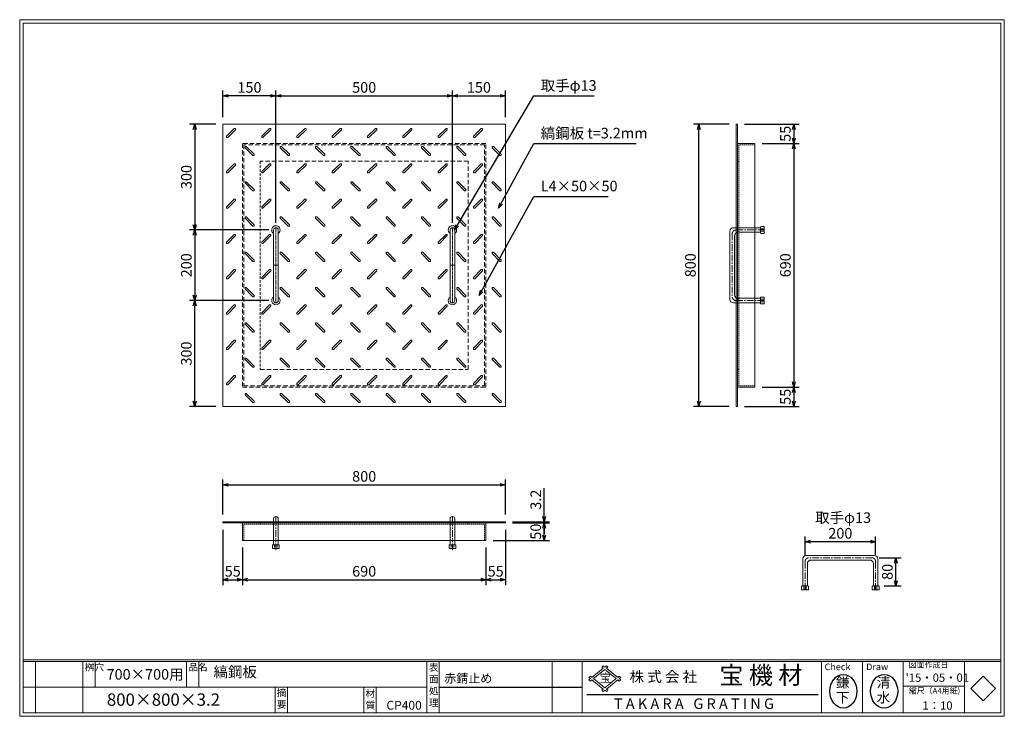
# Model space of a CAD drawing. Units: millimetres. Extents: x -180 to 2610, y -195 to 1778.
import ezdxf

# ---------------------------------------------------------------- set-up
doc = ezdxf.new("R2010")
doc.units = ezdxf.units.MM
for name, pattern in [('CENTER', [10, 6.25, -1.25, 1.25, -1.25]), ('DASHED', [3.75, 2.5, -1.25]), ('HIDDEN', [1.875, 1.25, -0.625]), ('PHANTOM', [12.5, 6.25, -1.25, 1.25, -1.25, 1.25, -1.25])]:
    doc.linetypes.add(name, pattern=pattern)
for name, color, linetype, lineweight in [('エンボス', 4, 'Continuous', 5), ('取手付', 190, 'Continuous', 13), ('受け枠', 3, 'Continuous', 9), ('寸法線', 2, 'Continuous', 9), ('本体', 7, 'Continuous', 13), ('枠寸法', 31, 'Continuous', 9)]:
    doc.layers.add(name, color=color, linetype=linetype, lineweight=lineweight)
doc.layers.add('外枠', color=7, linetype='Continuous')
doc.dimstyles.new('ISO-25', dxfattribs={"dimscale": 10, "dimtxt": 3, "dimasz": 1.5, "dimexe": 1.5, "dimexo": 2, "dimgap": 0.5, "dimtad": 1, "dimdsep": 46, "dimtxsty": 'Standard', "dimblk": 'OPEN30', "dimcen": 2.5, "dimadec": 0, "dimazin": 0, "dimtfac": 1, "dimtmove": 0, "dimatfit": 0, "dimldrblk": 'OPEN30', "dimfxl": 0, "dimarcsym": 0})

# ---------------------------------------------------------------- blocks, each defined once
blk = doc.blocks.new('_Open30')
at = {"color": 0, "linetype": 'ByBlock', "lineweight": -2}
for p, q in [((-1, 0.27), (0, 0)), ((0, 0), (-1, -0.27)), ((0, 0), (-1, 0))]:
    blk.add_line(p, q, dxfattribs=at)
blk = doc.blocks.new('*D16')
at = {"layer": 'Defpoints', "color": 0, "ltscale": 3}
for p in [(396.1, 352.7), (451.1, 302.7), (451.1, 191.4)]:
    blk.add_point(p, dxfattribs=at)
at = {"layer": '枠寸法', "color": 0, "lineweight": -2, "ltscale": 3}
for p, q in [((396.1, 332.7), (396.1, 176.4)), ((451.1, 282.7), (451.1, 176.4)), ((411.1, 191.4), (436.1, 191.4))]:
    blk.add_line(p, q, dxfattribs=at)
at = {"layer": '枠寸法', "color": 0, "lineweight": -2, "ltscale": 3, "xscale": 15, "yscale": 15, "zscale": 15, "rotation": 180}
blk.add_blockref('_Open30', (396.1, 191.4), dxfattribs=at)
at = {"layer": '枠寸法', "color": 0, "lineweight": -2, "ltscale": 3, "xscale": 15, "yscale": 15, "zscale": 15}
blk.add_blockref('_Open30', (451.1, 191.4), dxfattribs=at)
at = {"layer": '枠寸法', "color": 0, "ltscale": 3, "insert": (423.6, 211.4), "char_height": 30, "attachment_point": 5}
blk.add_mtext('55', dxfattribs=at)
blk = doc.blocks.new('*D17')
at = {"layer": 'Defpoints', "color": 0, "ltscale": 3}
for p in [(451.1, 302.7), (1141.1, 302.7), (1141.1, 191.4)]:
    blk.add_point(p, dxfattribs=at)
at = {"layer": '枠寸法', "color": 0, "lineweight": -2, "ltscale": 3}
for p, q in [((451.1, 282.7), (451.1, 176.4)), ((1141.1, 282.7), (1141.1, 176.4)), ((466.1, 191.4), (1126.1, 191.4))]:
    blk.add_line(p, q, dxfattribs=at)
at = {"layer": '枠寸法', "color": 0, "lineweight": -2, "ltscale": 3, "xscale": 15, "yscale": 15, "zscale": 15, "rotation": 180}
blk.add_blockref('_Open30', (451.1, 191.4), dxfattribs=at)
at = {"layer": '枠寸法', "color": 0, "lineweight": -2, "ltscale": 3, "xscale": 15, "yscale": 15, "zscale": 15}
blk.add_blockref('_Open30', (1141.1, 191.4), dxfattribs=at)
at = {"layer": '枠寸法', "color": 0, "ltscale": 3, "insert": (796.1, 211.4), "char_height": 30, "attachment_point": 5}
blk.add_mtext('690', dxfattribs=at)
blk = doc.blocks.new('*D18')
at = {"layer": 'Defpoints', "color": 0, "ltscale": 3}
for p in [(1196.1, 352.7), (1141.1, 302.7), (1196.1, 191.4)]:
    blk.add_point(p, dxfattribs=at)
at = {"layer": '枠寸法', "color": 0, "lineweight": -2, "ltscale": 3}
for p, q in [((1196.1, 332.7), (1196.1, 176.4)), ((1141.1, 282.7), (1141.1, 176.4)), ((1156.1, 191.4), (1181.1, 191.4))]:
    blk.add_line(p, q, dxfattribs=at)
at = {"layer": '枠寸法', "color": 0, "lineweight": -2, "ltscale": 3, "xscale": 15, "yscale": 15, "zscale": 15, "rotation": 180}
blk.add_blockref('_Open30', (1141.1, 191.4), dxfattribs=at)
at = {"layer": '枠寸法', "color": 0, "lineweight": -2, "ltscale": 3, "xscale": 15, "yscale": 15, "zscale": 15}
blk.add_blockref('_Open30', (1196.1, 191.4), dxfattribs=at)
at = {"layer": '枠寸法', "color": 0, "ltscale": 3, "insert": (1168.6, 211.4), "char_height": 30, "attachment_point": 5}
blk.add_mtext('55', dxfattribs=at)
blk = doc.blocks.new('*D19')
at = {"layer": 'Defpoints', "color": 0, "ltscale": 3}
for p in [(1853.3, 1482.2), (1903.3, 1427.2), (2013.3, 1427.2)]:
    blk.add_point(p, dxfattribs=at)
at = {"layer": '枠寸法', "color": 0, "lineweight": -2, "ltscale": 3}
for p, q in [((1873.3, 1482.2), (2028.3, 1482.2)), ((2013.3, 1467.2), (2013.3, 1442.2)), ((1923.3, 1427.2), (2028.3, 1427.2))]:
    blk.add_line(p, q, dxfattribs=at)
at = {"layer": '枠寸法', "color": 0, "lineweight": -2, "ltscale": 3, "xscale": 15, "yscale": 15, "zscale": 15}
for p, rotation in [((2013.3, 1482.2), 90), ((2013.3, 1427.2), 270)]:
    blk.add_blockref('_Open30', p, dxfattribs=dict(at, rotation=rotation))
at = {"layer": '枠寸法', "color": 0, "ltscale": 3, "insert": (1993.3, 1454.7), "char_height": 30, "attachment_point": 5, "rotation": 90}
blk.add_mtext('55', dxfattribs=at)
blk = doc.blocks.new('*D20')
at = {"layer": 'Defpoints', "color": 0, "ltscale": 3}
for p in [(1903.3, 1427.2), (1903.3, 737.2), (2013.3, 737.2)]:
    blk.add_point(p, dxfattribs=at)
at = {"layer": '枠寸法', "color": 0, "lineweight": -2, "ltscale": 3}
for p, q in [((1923.3, 1427.2), (2028.3, 1427.2)), ((2013.3, 1412.2), (2013.3, 752.2)), ((1923.3, 737.2), (2028.3, 737.2))]:
    blk.add_line(p, q, dxfattribs=at)
at = {"layer": '枠寸法', "color": 0, "lineweight": -2, "ltscale": 3, "xscale": 15, "yscale": 15, "zscale": 15}
for p, rotation in [((2013.3, 1427.2), 90), ((2013.3, 737.2), 270)]:
    blk.add_blockref('_Open30', p, dxfattribs=dict(at, rotation=rotation))
at = {"layer": '枠寸法', "color": 0, "ltscale": 3, "insert": (1993.3, 1082.2), "char_height": 30, "attachment_point": 5, "rotation": 90}
blk.add_mtext('690', dxfattribs=at)
blk = doc.blocks.new('*D21')
at = {"layer": 'Defpoints', "color": 0, "ltscale": 3}
for p in [(1903.3, 737.2), (1853.3, 682.2), (2013.3, 682.2)]:
    blk.add_point(p, dxfattribs=at)
at = {"layer": '枠寸法', "color": 0, "lineweight": -2, "ltscale": 3}
for p, q in [((1923.3, 737.2), (2028.3, 737.2)), ((2013.3, 722.2), (2013.3, 697.2)), ((1873.3, 682.2), (2028.3, 682.2))]:
    blk.add_line(p, q, dxfattribs=at)
at = {"layer": '枠寸法', "color": 0, "lineweight": -2, "ltscale": 3, "xscale": 15, "yscale": 15, "zscale": 15}
for p, rotation in [((2013.3, 737.2), 90), ((2013.3, 682.2), 270)]:
    blk.add_blockref('_Open30', p, dxfattribs=dict(at, rotation=rotation))
at = {"layer": '枠寸法', "color": 0, "ltscale": 3, "insert": (1993.3, 709.7), "char_height": 30, "attachment_point": 5, "rotation": 90}
blk.add_mtext('55', dxfattribs=at)
blk = doc.blocks.new('*D22')
at = {"layer": 'Defpoints', "color": 0, "ltscale": 3}
for p in [(1744.3, 1482.2), (1850.1, 1482.2), (1850.1, 682.2)]:
    blk.add_point(p, dxfattribs=at)
at = {"layer": '寸法線', "color": 0, "lineweight": -2, "ltscale": 3}
for p, q in [((1830.1, 1482.2), (1729.3, 1482.2)), ((1744.3, 697.2), (1744.3, 1467.2)), ((1830.1, 682.2), (1729.3, 682.2))]:
    blk.add_line(p, q, dxfattribs=at)
at = {"layer": '寸法線', "color": 0, "lineweight": -2, "ltscale": 3, "xscale": 15, "yscale": 15, "zscale": 15}
for p, rotation in [((1744.3, 1482.2), 90), ((1744.3, 682.2), 270)]:
    blk.add_blockref('_Open30', p, dxfattribs=dict(at, rotation=rotation))
at = {"layer": '寸法線', "color": 0, "ltscale": 3, "insert": (1724.3, 1082.2), "char_height": 30, "attachment_point": 5, "rotation": 90}
blk.add_mtext('800', dxfattribs=at)
blk = doc.blocks.new('*D23')
at = {"layer": 'Defpoints', "color": 0, "ltscale": 3}
for p in [(1196.1, 460.4), (396.1, 355.9), (1196.1, 355.9)]:
    blk.add_point(p, dxfattribs=at)
at = {"layer": '寸法線', "color": 0, "lineweight": -2, "ltscale": 3}
for p, q in [((396.1, 375.9), (396.1, 475.4)), ((1196.1, 375.9), (1196.1, 475.4)), ((411.1, 460.4), (1181.1, 460.4))]:
    blk.add_line(p, q, dxfattribs=at)
at = {"layer": '寸法線', "color": 0, "lineweight": -2, "ltscale": 3, "xscale": 15, "yscale": 15, "zscale": 15, "rotation": 180}
blk.add_blockref('_Open30', (396.1, 460.4), dxfattribs=at)
at = {"layer": '寸法線', "color": 0, "lineweight": -2, "ltscale": 3, "xscale": 15, "yscale": 15, "zscale": 15}
blk.add_blockref('_Open30', (1196.1, 460.4), dxfattribs=at)
at = {"layer": '寸法線', "color": 0, "ltscale": 3, "insert": (796.1, 480.4), "char_height": 30, "attachment_point": 5}
blk.add_mtext('800', dxfattribs=at)
blk = doc.blocks.new('*D24')
at = {"layer": 'Defpoints', "color": 0, "ltscale": 3}
for p in [(1196.1, 355.9), (1196.1, 352.7), (1306.1, 355.9)]:
    blk.add_point(p, dxfattribs=at)
at = {"layer": '寸法線', "color": 0, "lineweight": -2, "ltscale": 3}
for p, q in [((1306.1, 370.9), (1306.1, 450.5)), ((1216.1, 355.9), (1321.1, 355.9)), ((1216.1, 352.7), (1321.1, 352.7)), ((1306.1, 352.7), (1306.1, 355.9)), ((1306.1, 337.7), (1306.1, 322.7))]:
    blk.add_line(p, q, dxfattribs=at)
at = {"layer": '寸法線', "color": 0, "lineweight": -2, "ltscale": 3, "xscale": 15, "yscale": 15, "zscale": 15}
for p, rotation in [((1306.1, 355.9), 270), ((1306.1, 352.7), 90)]:
    blk.add_blockref('_Open30', p, dxfattribs=dict(at, rotation=rotation))
at = {"layer": '寸法線', "color": 0, "ltscale": 3, "insert": (1286.1, 418.2), "char_height": 30, "attachment_point": 5, "rotation": 90}
blk.add_mtext('3.2', dxfattribs=at)
blk = doc.blocks.new('*D25')
at = {"layer": 'Defpoints', "color": 0, "ltscale": 3}
for p in [(1196.1, 352.7), (1306.1, 352.7), (1141.1, 302.7)]:
    blk.add_point(p, dxfattribs=at)
at = {"layer": '枠寸法', "color": 0, "lineweight": -2, "ltscale": 3}
for p, q in [((1216.1, 352.7), (1321.1, 352.7)), ((1306.1, 317.7), (1306.1, 337.7)), ((1161.1, 302.7), (1321.1, 302.7))]:
    blk.add_line(p, q, dxfattribs=at)
at = {"layer": '枠寸法', "color": 0, "lineweight": -2, "ltscale": 3, "xscale": 15, "yscale": 15, "zscale": 15}
for p, rotation in [((1306.1, 352.7), 90), ((1306.1, 302.7), 270)]:
    blk.add_blockref('_Open30', p, dxfattribs=dict(at, rotation=rotation))
at = {"layer": '枠寸法', "color": 0, "ltscale": 3, "insert": (1286.1, 327.7), "char_height": 30, "attachment_point": 5, "rotation": 90}
blk.add_mtext('50', dxfattribs=at)
blk = doc.blocks.new('*D26')
at = {"layer": 'Defpoints', "color": 0, "ltscale": 3}
for p in [(396.1, 1562.2), (396.1, 1482.2), (546.1, 1182.2)]:
    blk.add_point(p, dxfattribs=at)
at = {"layer": '寸法線', "color": 0, "lineweight": -2, "ltscale": 3}
for p, q in [((396.1, 1502.2), (396.1, 1577.2)), ((531.1, 1562.2), (411.1, 1562.2)), ((546.1, 1202.2), (546.1, 1577.2))]:
    blk.add_line(p, q, dxfattribs=at)
at = {"layer": '寸法線', "color": 0, "lineweight": -2, "ltscale": 3, "xscale": 15, "yscale": 15, "zscale": 15, "rotation": 180}
blk.add_blockref('_Open30', (396.1, 1562.2), dxfattribs=at)
at = {"layer": '寸法線', "color": 0, "lineweight": -2, "ltscale": 3, "xscale": 15, "yscale": 15, "zscale": 15}
blk.add_blockref('_Open30', (546.1, 1562.2), dxfattribs=at)
at = {"layer": '寸法線', "color": 0, "ltscale": 3, "insert": (471.1, 1582.2), "char_height": 30, "attachment_point": 5}
blk.add_mtext('150', dxfattribs=at)
blk = doc.blocks.new('*D27')
at = {"layer": 'Defpoints', "color": 0, "ltscale": 3}
for p in [(1046.1, 1562.2), (546.1, 1182.2), (1046.1, 1182.2)]:
    blk.add_point(p, dxfattribs=at)
at = {"layer": '寸法線', "color": 0, "lineweight": -2, "ltscale": 3}
for p, q in [((546.1, 1202.2), (546.1, 1577.2)), ((561.1, 1562.2), (1031.1, 1562.2)), ((1046.1, 1202.2), (1046.1, 1577.2))]:
    blk.add_line(p, q, dxfattribs=at)
at = {"layer": '寸法線', "color": 0, "lineweight": -2, "ltscale": 3, "xscale": 15, "yscale": 15, "zscale": 15, "rotation": 180}
blk.add_blockref('_Open30', (546.1, 1562.2), dxfattribs=at)
at = {"layer": '寸法線', "color": 0, "lineweight": -2, "ltscale": 3, "xscale": 15, "yscale": 15, "zscale": 15}
blk.add_blockref('_Open30', (1046.1, 1562.2), dxfattribs=at)
at = {"layer": '寸法線', "color": 0, "ltscale": 3, "insert": (796.1, 1582.2), "char_height": 30, "attachment_point": 5}
blk.add_mtext('500', dxfattribs=at)
blk = doc.blocks.new('*D28')
at = {"layer": 'Defpoints', "color": 0, "ltscale": 3}
for p in [(1196.1, 1562.2), (1196.1, 1482.2), (1046.1, 1182.2)]:
    blk.add_point(p, dxfattribs=at)
at = {"layer": '寸法線', "color": 0, "lineweight": -2, "ltscale": 3}
for p, q in [((1046.1, 1202.2), (1046.1, 1577.2)), ((1061.1, 1562.2), (1181.1, 1562.2)), ((1196.1, 1502.2), (1196.1, 1577.2))]:
    blk.add_line(p, q, dxfattribs=at)
at = {"layer": '寸法線', "color": 0, "lineweight": -2, "ltscale": 3, "xscale": 15, "yscale": 15, "zscale": 15, "rotation": 180}
blk.add_blockref('_Open30', (1046.1, 1562.2), dxfattribs=at)
at = {"layer": '寸法線', "color": 0, "lineweight": -2, "ltscale": 3, "xscale": 15, "yscale": 15, "zscale": 15}
blk.add_blockref('_Open30', (1196.1, 1562.2), dxfattribs=at)
at = {"layer": '寸法線', "color": 0, "ltscale": 3, "insert": (1121.1, 1582.2), "char_height": 30, "attachment_point": 5}
blk.add_mtext('150', dxfattribs=at)
blk = doc.blocks.new('縞板柄')
at = {"layer": 'エンボス'}
for p, q in [((31.816191, -12.388376), (9.680382, -34.524185)), ((35.477612, -16.049797), (13.341803, -38.185607)), ((31.816191, -12.388376), (34.644618, -12.388376)), ((35.477612, -13.22137), (34.644618, -12.388376)), ((35.477612, -13.22137), (35.477612, -16.049797)), ((9.680382, -37.352612), (9.680382, -34.524185)), ((10.513376, -38.185607), (9.680382, -37.352612)), ((13.341803, -38.185607), (10.513376, -38.185607)), ((63.281857, -63.180603), (62.448863, -64.013597)), ((62.448863, -66.842024), (62.448863, -64.013597)), ((62.448863, -66.842024), (84.584672, -88.977833)), ((63.281857, -63.180603), (66.110284, -63.180603)), ((66.110284, -63.180603), (88.246093, -85.316412)), ((87.413099, -88.977833), (84.584672, -88.977833)), ((88.246093, -88.144839), (87.413099, -88.977833)), ((88.246093, -85.316412), (88.246093, -88.144839))]:
    blk.add_line(p, q, dxfattribs=at)
blk = doc.blocks.new('清水')
at = {"layer": '外枠', "linetype": 'Continuous'}
blk.add_ellipse((61.7, -84.6), major_axis=(0, -47.9), ratio=0.8, dxfattribs=at)
at = {"layer": '外枠', "linetype": 'Continuous', "char_height": 28.175, "width": 43.853, "attachment_point": 1}
for s, insert in [('{\\fHG正楷書体-PRO|b0|i0|c128|p65;清}', (40.6, -45.6)), ('{\\fHG正楷書体-PRO|b0|i0|c128|p65;水}', (40.6, -88.1))]:
    blk.add_mtext(s, dxfattribs=dict(at, insert=insert))
blk = doc.blocks.new('*D33')
at = {"layer": 'Defpoints', "color": 0, "ltscale": 3}
for p in [(396.1, 1482.2), (316.1, 1182.2), (546.1, 1182.2)]:
    blk.add_point(p, dxfattribs=at)
at = {"layer": '寸法線', "color": 0, "lineweight": -2, "ltscale": 3}
for p, q in [((376.1, 1482.2), (301.1, 1482.2)), ((316.1, 1467.2), (316.1, 1197.2)), ((526.1, 1182.2), (301.1, 1182.2))]:
    blk.add_line(p, q, dxfattribs=at)
at = {"layer": '寸法線', "color": 0, "lineweight": -2, "ltscale": 3, "xscale": 15, "yscale": 15, "zscale": 15}
for p, rotation in [((316.1, 1482.2), 90), ((316.1, 1182.2), 270)]:
    blk.add_blockref('_Open30', p, dxfattribs=dict(at, rotation=rotation))
at = {"layer": '寸法線', "color": 0, "ltscale": 3, "insert": (296.1, 1332.2), "char_height": 30, "attachment_point": 5, "rotation": 90}
blk.add_mtext('300', dxfattribs=at)
blk = doc.blocks.new('*D34')
at = {"layer": 'Defpoints', "color": 0, "ltscale": 3}
for p in [(546.1, 1182.2), (316.1, 982.2), (546.1, 982.2)]:
    blk.add_point(p, dxfattribs=at)
at = {"layer": '寸法線', "color": 0, "lineweight": -2, "ltscale": 3}
for p, q in [((526.1, 1182.2), (301.1, 1182.2)), ((316.1, 1167.2), (316.1, 997.2)), ((526.1, 982.2), (301.1, 982.2))]:
    blk.add_line(p, q, dxfattribs=at)
at = {"layer": '寸法線', "color": 0, "lineweight": -2, "ltscale": 3, "xscale": 15, "yscale": 15, "zscale": 15}
for p, rotation in [((316.1, 1182.2), 90), ((316.1, 982.2), 270)]:
    blk.add_blockref('_Open30', p, dxfattribs=dict(at, rotation=rotation))
at = {"layer": '寸法線', "color": 0, "ltscale": 3, "insert": (296.1, 1082.2), "char_height": 30, "attachment_point": 5, "rotation": 90}
blk.add_mtext('200', dxfattribs=at)
blk = doc.blocks.new('*D35')
at = {"layer": 'Defpoints', "color": 0, "ltscale": 3}
for p in [(316.1, 982.2), (546.1, 982.2), (396.1, 682.2)]:
    blk.add_point(p, dxfattribs=at)
at = {"layer": '寸法線', "color": 0, "lineweight": -2, "ltscale": 3}
for p, q in [((526.1, 982.2), (301.1, 982.2)), ((316.1, 697.2), (316.1, 967.2)), ((376.1, 682.2), (301.1, 682.2))]:
    blk.add_line(p, q, dxfattribs=at)
at = {"layer": '寸法線', "color": 0, "lineweight": -2, "ltscale": 3, "xscale": 15, "yscale": 15, "zscale": 15}
for p, rotation in [((316.1, 982.2), 90), ((316.1, 682.2), 270)]:
    blk.add_blockref('_Open30', p, dxfattribs=dict(at, rotation=rotation))
at = {"layer": '寸法線', "color": 0, "ltscale": 3, "insert": (296.1, 832.2), "char_height": 30, "attachment_point": 5, "rotation": 90}
blk.add_mtext('300', dxfattribs=at)
blk = doc.blocks.new('鎌下')
at = {"layer": '外枠', "linetype": 'Continuous'}
blk.add_ellipse((61.7, -84.6), major_axis=(0, -47.9), ratio=0.8, dxfattribs=at)
at = {"layer": '外枠', "linetype": 'Continuous', "char_height": 28.175, "width": 43.853, "attachment_point": 1}
for s, insert in [('{\\fHGSeikaishotaiPRO|b0|i0|c128|p65;鎌}', (40.6, -45.6)), ('{\\fHGSeikaishotaiPRO|b0|i0|c128|p65;下}', (40.6, -88.1))]:
    blk.add_mtext(s, dxfattribs=dict(at, insert=insert))
blk = doc.blocks.new('*D43')
at = {"layer": 'Defpoints', "color": 0, "ltscale": 3}
for p in [(2045.1, 299.2), (2045.1, 240.2), (2245.1, 242.4)]:
    blk.add_point(p, dxfattribs=at)
at = {"layer": '寸法線', "color": 0, "lineweight": -2, "ltscale": 3}
for p, q in [((2045.1, 260.2), (2045.1, 314.2)), ((2245.1, 262.4), (2245.1, 314.2)), ((2230.1, 299.2), (2060.1, 299.2))]:
    blk.add_line(p, q, dxfattribs=at)
at = {"layer": '寸法線', "color": 0, "lineweight": -2, "ltscale": 3, "xscale": 15, "yscale": 15, "zscale": 15, "rotation": 180}
blk.add_blockref('_Open30', (2045.1, 299.2), dxfattribs=at)
at = {"layer": '寸法線', "color": 0, "lineweight": -2, "ltscale": 3, "xscale": 15, "yscale": 15, "zscale": 15}
blk.add_blockref('_Open30', (2245.1, 299.2), dxfattribs=at)
at = {"layer": '寸法線', "color": 0, "ltscale": 3, "insert": (2145.1, 319.2), "char_height": 30, "attachment_point": 5}
blk.add_mtext('200', dxfattribs=at)
blk = doc.blocks.new('*D44')
at = {"layer": 'Defpoints', "color": 0, "ltscale": 3}
for p in [(2235.1, 253.8), (2302.2, 253.8), (2249.6, 173.8)]:
    blk.add_point(p, dxfattribs=at)
at = {"layer": '寸法線', "color": 0, "lineweight": -2, "ltscale": 3}
for p, q in [((2255.1, 253.8), (2317.2, 253.8)), ((2302.2, 188.8), (2302.2, 238.8)), ((2269.6, 173.8), (2317.2, 173.8))]:
    blk.add_line(p, q, dxfattribs=at)
at = {"layer": '寸法線', "color": 0, "lineweight": -2, "ltscale": 3, "xscale": 15, "yscale": 15, "zscale": 15}
for p, rotation in [((2302.2, 253.8), 90), ((2302.2, 173.8), 270)]:
    blk.add_blockref('_Open30', p, dxfattribs=dict(at, rotation=rotation))
at = {"layer": '寸法線', "color": 0, "ltscale": 3, "insert": (2282.2, 213.8), "char_height": 30, "attachment_point": 5, "rotation": 90}
blk.add_mtext('80', dxfattribs=at)

msp = doc.modelspace()

# ---------------------------------------------------------------- linework, layer by layer
at = {"layer": '取手付'}
for p, q in [((539.567, 1182.169), (539.567, 982.212)), ((545.344, 1182.17), (546.789, 1182.17)), ((552.567, 1182.169), (552.567, 982.212)), ((1039.567, 1182.169), (1039.567, 982.212)), ((1046.789, 1182.17), (1045.344, 1182.17)), ((1052.567, 1182.169), (1052.567, 982.212)), ((545.344, 982.17), (546.789, 982.17)), ((1046.789, 982.17), (1045.344, 982.17))]:
    msp.add_line(p, q, dxfattribs=at)
at = {"layer": '取手付', "color": 1, "linetype": 'PHANTOM'}
for p, q in [((546.067, 1187.868), (546.067, 975.93)), ((1046.067, 1187.868), (1046.067, 975.93))]:
    msp.add_line(p, q, dxfattribs=at)
at = {"layer": '取手付', "ltscale": 3}
for p, q in [((1832.293, 1178.67), (1832.293, 985.67)), ((1842.293, 1188.67), (1918.794, 1188.67)), ((1855.293, 1175.67), (1918.794, 1175.67)), ((1918.794, 1190.57), (1919.994, 1191.77)), ((1918.794, 1173.77), (1918.794, 1190.57)), ((1918.794, 1185.77), (1929.592, 1185.77)), ((1919.594, 1182.17), (1918.794, 1185.77)), ((1919.594, 1182.17), (1918.794, 1178.57)), ((1929.592, 1178.57), (1918.794, 1178.57)), ((1918.794, 1173.77), (1919.994, 1172.57)), ((1919.994, 1191.77), (1929.592, 1191.77)), ((1929.592, 1172.57), (1919.994, 1172.57)), ((1929.592, 1172.57), (1929.592, 1191.77)), ((1845.293, 1165.67), (1845.293, 998.67)), ((1855.293, 988.67), (1918.794, 988.67)), ((1918.794, 990.57), (1919.994, 991.77)), ((1918.794, 990.57), (1918.794, 973.77)), ((1919.594, 982.17), (1918.794, 985.77)), ((1929.592, 985.77), (1918.794, 985.77)), ((1919.594, 982.17), (1918.794, 978.57)), ((1918.794, 978.57), (1929.592, 978.57)), ((1929.592, 991.77), (1919.994, 991.77)), ((1929.592, 991.77), (1929.592, 972.57)), ((1842.293, 975.67), (1918.794, 975.67)), ((1918.794, 973.77), (1919.994, 972.57)), ((1919.994, 972.57), (1929.592, 972.57)), ((539.567, 364.37), (539.567, 290.37)), ((546.567, 370.37), (545.567, 370.37)), ((552.567, 364.37), (552.567, 290.37)), ((1039.567, 364.37), (1039.567, 290.37)), ((1045.567, 370.37), (1046.567, 370.37)), ((1052.567, 364.37), (1052.567, 290.37)), ((537.667, 290.37), (536.467, 289.17)), ((536.467, 289.17), (536.467, 279.572)), ((555.667, 279.572), (536.467, 279.572)), ((554.467, 290.37), (537.667, 290.37)), ((546.067, 289.57), (542.467, 290.37)), ((546.067, 289.57), (549.667, 290.37)), ((554.467, 290.37), (555.667, 289.17)), ((555.667, 279.572), (555.667, 289.17)), ((1037.667, 290.37), (1036.467, 289.17)), ((1036.467, 279.572), (1036.467, 289.17)), ((1036.467, 279.572), (1055.667, 279.572)), ((1037.667, 290.37), (1054.467, 290.37)), ((1046.067, 289.57), (1042.467, 290.37)), ((1046.067, 289.57), (1049.667, 290.37)), ((1054.467, 290.37), (1055.667, 289.17)), ((1055.667, 289.17), (1055.667, 279.572)), ((2241.609, 260.334), (2048.609, 260.334)), ((2038.609, 250.334), (2038.609, 173.832)), ((2051.609, 237.334), (2051.609, 173.832)), ((2228.609, 247.334), (2061.609, 247.334)), ((2238.609, 237.334), (2238.609, 173.832)), ((2251.609, 250.334), (2251.609, 173.832)), ((2036.709, 173.832), (2035.509, 172.632)), ((2035.509, 172.632), (2035.509, 163.034)), ((2053.509, 173.832), (2036.709, 173.832)), ((2045.109, 173.032), (2041.509, 173.832)), ((2041.509, 173.832), (2041.509, 163.034)), ((2045.109, 173.032), (2048.709, 173.832)), ((2048.709, 163.034), (2048.709, 173.832)), ((2053.509, 173.832), (2054.709, 172.632)), ((2054.709, 163.034), (2054.709, 172.632)), ((2236.709, 173.832), (2235.509, 172.632)), ((2235.509, 163.034), (2235.509, 172.632)), ((2236.709, 173.832), (2253.509, 173.832)), ((2241.509, 163.034), (2241.509, 173.832)), ((2245.109, 173.032), (2241.509, 173.832)), ((2245.109, 173.032), (2248.709, 173.832)), ((2248.709, 173.832), (2248.709, 163.034)), ((2253.509, 173.832), (2254.709, 172.632)), ((2254.709, 172.632), (2254.709, 163.034)), ((2054.709, 163.034), (2035.509, 163.034)), ((2235.509, 163.034), (2254.709, 163.034))]:
    msp.add_line(p, q, dxfattribs=at)
at = {"layer": '取手付', "color": 1, "linetype": 'CENTER', "ltscale": 3}
for p, q in [((1838.793, 1172.17), (1838.793, 992.17)), ((1929.793, 1182.17), (1850.293, 1182.17)), ((1850.293, 982.17), (1929.793, 982.17)), ((2235.109, 253.834), (2055.109, 253.834)), ((2045.109, 242.334), (2045.109, 162.834)), ((2245.109, 162.834), (2245.109, 242.334))]:
    msp.add_line(p, q, dxfattribs=at)
at = {"layer": '取手付', "linetype": 'HIDDEN', "ltscale": 3}
for p, q in [((1929.793, 1185.87), (1918.794, 1185.87)), ((1929.793, 1178.47), (1918.794, 1178.47)), ((542.367, 279.372), (542.367, 290.37)), ((549.767, 279.372), (549.767, 290.37)), ((1042.367, 279.372), (1042.367, 290.37)), ((1049.767, 279.372), (1049.767, 290.37)), ((2241.409, 162.834), (2241.409, 173.832)), ((2248.809, 162.834), (2248.809, 173.832))]:
    msp.add_line(p, q, dxfattribs=at)
at = {"layer": '取手付', "color": 1}
for p, q in [((539.567, 1082.17), (552.567, 1082.17)), ((1052.567, 1082.17), (1039.567, 1082.17))]:
    msp.add_line(p, q, dxfattribs=at)
at = {"layer": '取手付', "color": 1, "linetype": 'PHANTOM', "ltscale": 3}
for p, q in [((546.067, 275.642), (546.067, 370.37)), ((1046.067, 275.642), (1046.067, 370.37))]:
    msp.add_line(p, q, dxfattribs=at)
at = {"layer": '取手付', "linetype": 'Continuous'}
for centre, start, end in [((546.067, 1182.169), 302.931931, 237.068069), ((1046.067, 1182.169), 302.931931, 237.068069), ((546.067, 982.17), 122.931931, 57.068069), ((1046.067, 982.17), 122.931931, 57.068069)]:
    msp.add_arc(centre, 11.956, start, end, dxfattribs=at)
at = {"layer": '取手付', "ltscale": 3}
for centre, radius, start, end in [((546.067, 1182.133), 6.5, 0.319111, 179.680889), ((1046.067, 1182.133), 6.5, 0.319111, 179.680889), ((1842.293, 1178.67), 10, 90, 180), ((1855.293, 1165.67), 10, 90, 180), ((546.067, 982.207), 6.5, 180.319111, 359.680889), ((1046.067, 982.207), 6.5, 180.319111, 359.680889), ((1842.293, 985.67), 10, 180, 270), ((1855.293, 998.67), 10, 180, 270), ((2048.609, 250.334), 10, 90, 180), ((2241.609, 250.334), 10, 0, 90), ((2061.609, 237.334), 10, 90, 180), ((2228.609, 237.334), 10, 0, 90)]:
    msp.add_arc(centre, radius, start, end, dxfattribs=at)
at = {"layer": '取手付', "color": 1, "linetype": 'CENTER', "ltscale": 3}
for centre, start, end in [((1850.086, 1170.795), 88.957505, 173.060669), ((1850.086, 993.544), 186.939331, 271.042495), ((2056.483, 242.541), 96.939331, 181.042495), ((2233.734, 242.541), 358.957505, 83.060669)]:
    msp.add_arc(centre, 11.376, start, end, dxfattribs=at)
at = {"layer": '取手付'}
for centre, start, end in [((545.567, 364.37), 90, 180), ((546.567, 364.37), 0, 90), ((1045.567, 364.37), 90, 180), ((1046.567, 364.37), 0, 90)]:
    msp.add_arc(centre, 6, start, end, dxfattribs=at)
at = {"layer": '受け枠', "linetype": 'DASHED', "ltscale": 5}
for p, q in [((451.067, 1427.17), (451.067, 737.17)), ((1141.067, 1427.17), (451.067, 1427.17)), ((455.067, 1423.17), (455.067, 741.17)), ((1137.067, 1423.17), (455.067, 1423.17)), ((1137.067, 741.17), (1137.067, 1423.17)), ((1141.067, 737.17), (1141.067, 1427.17)), ((1091.067, 1377.17), (501.067, 1377.17)), ((1091.067, 787.17), (1091.067, 1377.17)), ((501.067, 787.17), (1091.067, 787.17)), ((451.067, 737.17), (1141.067, 737.17)), ((455.067, 741.17), (1137.067, 741.17))]:
    msp.add_line(p, q, dxfattribs=at)
at = {"layer": '受け枠', "ltscale": 3}
for p, q in [((1853.293, 1427.17), (1903.293, 1427.17)), ((1853.293, 1377.17), (1853.293, 1427.17)), ((1903.293, 1427.17), (1903.293, 1423.17)), ((1903.293, 741.17), (1903.293, 1423.17)), ((1853.293, 787.17), (1853.293, 737.17)), ((1853.293, 737.17), (1903.293, 737.17)), ((1903.293, 737.17), (1903.293, 741.17)), ((451.067, 352.67), (451.067, 302.67)), ((501.067, 352.67), (451.067, 352.67)), ((1091.067, 352.67), (1141.067, 352.67)), ((1141.067, 352.67), (1141.067, 302.67)), ((451.067, 302.67), (455.067, 302.67)), ((455.067, 302.67), (1137.067, 302.67)), ((1141.067, 302.67), (1137.067, 302.67))]:
    msp.add_line(p, q, dxfattribs=at)
at = {"layer": '受け枠', "linetype": 'HIDDEN', "ltscale": 3}
for p, q in [((1903.293, 1423.17), (1857.293, 1423.17)), ((1857.293, 1423.17), (1857.293, 1377.17)), ((1857.293, 1377.17), (1853.293, 1377.17)), ((1857.293, 787.17), (1857.293, 1377.17)), ((1857.293, 787.17), (1853.293, 787.17)), ((1857.293, 741.17), (1857.293, 787.17)), ((1903.293, 741.17), (1857.293, 741.17)), ((455.067, 302.67), (455.067, 348.67)), ((455.067, 348.67), (501.067, 348.67)), ((501.067, 348.67), (501.067, 352.67)), ((501.067, 348.67), (1091.067, 348.67)), ((1091.067, 348.67), (1091.067, 352.67)), ((1137.067, 348.67), (1091.067, 348.67)), ((1137.067, 302.67), (1137.067, 348.67))]:
    msp.add_line(p, q, dxfattribs=at)
at = {"layer": '受け枠', "linetype": 'DASHED', "ltscale": 3}
msp.add_line((501.067, 1377.17), (501.067, 787.17), dxfattribs=at)
at = {"layer": '外枠', "lineweight": 9, "ltscale": 80}
for p, q in [((2609.622, 1777.869), (-179.889, 1777.869)), ((-179.889, -195.4), (-179.889, 1777.869)), ((2609.622, -195.4), (2609.622, 1777.869)), ((-179.889, -195.4), (2609.622, -195.4))]:
    msp.add_line(p, q, dxfattribs=at)
at = {"layer": '外枠', "lineweight": 9, "ltscale": 100}
for p, q in [((-169.889, 1768.477), (2600.231, 1768.477)), ((-169.889, 1768.477), (-169.889, -185.4)), ((2600.231, 1768.477), (2600.231, -185.4)), ((-134.889, -40.001), (-134.889, -185.4)), ((-0.785, -40.001), (-0.785, -185.4)), ((34.215, -40.001), (34.215, -112.701)), ((292.676, -40.001), (292.676, -112.701)), ((327.676, -40.001), (327.676, -112.701)), ((543.94, -112.701), (543.94, -185.4)), ((578.94, -112.701), (578.94, -185.4)), ((795.063, -112.701), (795.063, -185.4)), ((830.063, -112.701), (830.063, -185.4)), ((-169.889, -185.4), (2600.231, -185.4))]:
    msp.add_line(p, q, dxfattribs=at)
at = {"layer": '外枠', "linetype": 'Continuous', "lineweight": 9, "ltscale": 100}
for p, q in [((-169.889, -35.305), (2600.231, -35.305)), ((-169.889, -40.001), (2600.231, -40.001)), ((973.641, -40.001), (973.641, -185.4)), ((1008.643, -40.001), (1008.643, -185.4)), ((1328.791, -40.001), (1328.791, -185.4)), ((1414.063, -40.001), (1414.063, -185.4)), ((1473.548, -52.537), (1469.234, -55.988)), ((1473.548, -52.537), (1477.862, -55.988)), ((1482.175, -52.537), (1477.862, -55.988)), ((1482.175, -52.537), (1486.489, -55.988)), ((2091.842, -40.001), (2091.842, -185.4)), ((2207.497, -40.001), (2207.497, -185.4)), ((2323.152, -40.001), (2323.152, -185.4)), ((2496.774, -40.001), (2496.774, -185.4)), ((1436.889, -81.864), (1432.575, -85.315)), ((1441.203, -85.315), (1436.889, -81.864)), ((1473.548, -59.439), (1441.203, -85.315)), ((1477.862, -62.89), (1445.517, -88.766)), ((1469.234, -55.988), (1473.548, -59.439)), ((1477.862, -62.89), (1510.206, -88.766)), ((1486.489, -55.988), (1482.175, -59.439)), ((1482.175, -59.439), (1514.52, -85.315)), ((1518.834, -81.864), (1514.52, -85.315)), ((1518.834, -81.864), (1523.148, -85.315)), ((2549.751, -81.939), (2514.887, -116.803)), ((2584.615, -116.803), (2549.751, -81.939)), ((1436.889, -88.766), (1432.575, -85.315)), ((1436.889, -88.766), (1432.575, -92.217)), ((1436.889, -95.668), (1432.575, -92.217)), ((1441.203, -92.217), (1436.889, -95.668)), ((1473.548, -118.093), (1441.203, -92.217)), ((1477.862, -114.642), (1445.517, -88.766)), ((1510.206, -88.766), (1477.862, -114.642)), ((1514.52, -92.217), (1482.175, -118.093)), ((1514.52, -92.217), (1518.834, -95.668)), ((1523.148, -85.315), (1518.834, -88.766)), ((1518.834, -88.766), (1523.148, -92.217)), ((1523.148, -92.217), (1518.834, -95.668)), ((2496.774, -110.353), (2323.152, -110.353)), ((-169.889, -112.701), (973.641, -112.701)), ((1473.548, -118.093), (1469.234, -121.544)), ((1473.548, -124.995), (1469.234, -121.544)), ((1477.862, -121.544), (1473.548, -124.995)), ((1482.175, -124.995), (1477.862, -121.544)), ((1486.489, -121.544), (1482.175, -118.093)), ((1486.489, -121.544), (1482.175, -124.995)), ((2514.887, -116.803), (2549.751, -151.667)), ((2549.751, -151.667), (2584.615, -116.803))]:
    msp.add_line(p, q, dxfattribs=at)
at = {"layer": '外枠', "ltscale": 3}
for p, q in [((1008.643, -112.701), (1414.063, -112.701)), ((1427.184, -133.73), (2082.285, -133.73))]:
    msp.add_line(p, q, dxfattribs=at)
at = {"layer": '本体', "ltscale": 3}
for p, q in [((396.067, 1482.17), (396.067, 682.17)), ((1196.067, 1482.17), (396.067, 1482.17)), ((1196.067, 682.17), (1196.067, 1482.17)), ((1850.093, 682.17), (1850.093, 1482.17)), ((1850.093, 1482.17), (1853.293, 1482.17)), ((1853.293, 1482.17), (1850.093, 1482.17)), ((1853.293, 682.17), (1853.293, 1482.17)), ((396.067, 682.17), (1196.067, 682.17)), ((1850.093, 682.17), (1853.293, 682.17)), ((396.067, 355.87), (1196.067, 355.87)), ((396.067, 355.87), (396.067, 352.67)), ((396.067, 352.67), (1196.067, 352.67)), ((1196.067, 352.67), (1196.067, 355.87))]:
    msp.add_line(p, q, dxfattribs=at)

# ---------------------------------------------------------------- block references
at = {"layer": '寸法線', "ltscale": 3}
msp.add_blockref('鎌下', (2091.842, -40.001), dxfattribs=at)
at = {"layer": '本体', "ltscale": 3}
for name, p in [('縞板柄', (396.067, 1482.17)), ('縞板柄', (496.067, 1482.17)), ('縞板柄', (596.067, 1482.17)), ('縞板柄', (696.067, 1482.17)), ('縞板柄', (796.067, 1482.17)), ('縞板柄', (896.067, 1482.17)), ('縞板柄', (996.067, 1482.17)), ('縞板柄', (1096.067, 1482.17)), ('縞板柄', (396.067, 1382.17)), ('縞板柄', (496.067, 1382.17)), ('縞板柄', (596.067, 1382.17)), ('縞板柄', (696.067, 1382.17)), ('縞板柄', (796.067, 1382.17)), ('縞板柄', (896.067, 1382.17)), ('縞板柄', (996.067, 1382.17)), ('縞板柄', (1096.067, 1382.17)), ('縞板柄', (396.067, 1282.17)), ('縞板柄', (496.067, 1282.17)), ('縞板柄', (596.067, 1282.17)), ('縞板柄', (696.067, 1282.17)), ('縞板柄', (796.067, 1282.17)), ('縞板柄', (896.067, 1282.17)), ('縞板柄', (996.067, 1282.17)), ('縞板柄', (1096.067, 1282.17)), ('縞板柄', (396.067, 1182.17)), ('縞板柄', (496.067, 1182.17)), ('縞板柄', (596.067, 1182.17)), ('縞板柄', (696.067, 1182.17)), ('縞板柄', (796.067, 1182.17)), ('縞板柄', (896.067, 1182.17)), ('縞板柄', (996.067, 1182.17)), ('縞板柄', (1096.067, 1182.17)), ('縞板柄', (396.067, 1082.17)), ('縞板柄', (496.067, 1082.17)), ('縞板柄', (596.067, 1082.17)), ('縞板柄', (696.067, 1082.17)), ('縞板柄', (796.067, 1082.17)), ('縞板柄', (896.067, 1082.17)), ('縞板柄', (996.067, 1082.17)), ('縞板柄', (1096.067, 1082.17)), ('縞板柄', (396.067, 982.17)), ('縞板柄', (496.067, 982.17)), ('縞板柄', (596.067, 982.17)), ('縞板柄', (696.067, 982.17)), ('縞板柄', (796.067, 982.17)), ('縞板柄', (896.067, 982.17)), ('縞板柄', (996.067, 982.17)), ('縞板柄', (1096.067, 982.17)), ('縞板柄', (396.067, 882.17)), ('縞板柄', (496.067, 882.17)), ('縞板柄', (596.067, 882.17)), ('縞板柄', (696.067, 882.17)), ('縞板柄', (796.067, 882.17)), ('縞板柄', (896.067, 882.17)), ('縞板柄', (996.067, 882.17)), ('縞板柄', (1096.067, 882.17)), ('縞板柄', (396.067, 782.17)), ('縞板柄', (496.067, 782.17)), ('縞板柄', (596.067, 782.17)), ('縞板柄', (696.067, 782.17)), ('縞板柄', (796.067, 782.17)), ('縞板柄', (896.067, 782.17)), ('縞板柄', (996.067, 782.17)), ('縞板柄', (1096.067, 782.17)), ('清水', (2207.498, -40.001))]:
    msp.add_blockref(name, p, dxfattribs=at)

# ---------------------------------------------------------------- texts
at = {"layer": '外枠', "linetype": 'Continuous', "lineweight": 9, "ltscale": 100, "attachment_point": 1}
for s, insert, char_height, width in [('桝穴', (4.546, -46.093), 20, 29.6694), ('品名', (298.007, -46.093), 20, 29.6694), ('縞鋼板', (369.334, -54.831), 30, 664.6119), ('表\\P面\\P処\\P理', (979.497, -46.789), 20, 1015.1375), ('宝 機 材', (1802.358, -53.869), 50, 269.1378), ('Check', (2100.402, -45.887), 18.7831, 274.13809), ('Draw', (2218.146, -45.887), 18.7831, 274.13809), ('図面作成日', (2339.009, -41.67), 16.4352, 274.1381), ('700×700用', (66.245, -61.543), 30, 255.6911), ('赤錆止め', (1022.789, -75.262), 25, 1015.1375), ('{\\fＭＳ ゴシック|b0|i0|c128|p49;宝}', (1462.952, -74.582), 23.95394, 23.85059), ('株 式 会 社', (1548.132, -68.233), 30, 282.8297), ("'15・05・01", (2330.097, -74.18), 23.4788, 274.1381), ('800×800×3.2', (66.969, -130.582), 35, 532.9183), ('摘\\P要', (548.589, -118.475), 20, 664.6119), ('材\\P質', (799.844, -120.552), 20, 31.38948), ('縮尺（A4用紙)', (2339.009, -114.876), 16.4352, 274.1381), ('CP400', (859.087, -151.618), 25, 122.0406), ('T A K A R A   G R A T I N G', (1503.733, -144.685), 30.00024, 539.48276), ('1：10', (2377.699, -153.159), 23.4788, 274.1381)]:
    msp.add_mtext(s, dxfattribs=dict(at, insert=insert, char_height=char_height, width=width))
at = {"layer": '本体', "ltscale": 3, "insert": (2073.731, 382.243), "char_height": 30, "width": 284.1619, "attachment_point": 1}
msp.add_mtext('取手φ13', dxfattribs=at)
at = {"layer": '枠寸法', "ltscale": 3, "char_height": 30, "attachment_point": 7}
for s, insert in [('取手φ13', (1296.283, 1567.17)), ('縞鋼板 t=3.2mm', (1296.283, 1432.112)), ('L4×50×50', (1296.283, 1282.266))]:
    msp.add_mtext(s, dxfattribs=dict(at, insert=insert))

# ---------------------------------------------------------------- dimensions: what is measured, and where the dimension line sits
at = {"layer": '寸法線', "ltscale": 3}
for base, p1, p2, picture, middle in [((396.067, 1562.17), (546.067, 1182.17), (396.067, 1482.17), '*D26', (471.067, 1582.17)), ((1046.067, 1562.17), (546.067, 1182.17), (1046.067, 1182.17), '*D27', (796.067, 1582.17)), ((1196.067, 1562.17), (1046.067, 1182.17), (1196.067, 1482.17), '*D28', (1121.067, 1582.17)), ((1196.067, 460.37), (396.067, 355.87), (1196.067, 355.87), '*D23', (796.067, 480.37))]:
    dim = msp.add_linear_dim(base=base, p1=p1, p2=p2, dimstyle='ISO-25', dxfattribs=at)
    dim.commit()
    dim.dimension.update_dxf_attribs({"geometry": picture, "text_midpoint": middle})
for base, p1, p2, angle, picture, middle in [((316.067, 1182.17), (396.067, 1482.17), (546.067, 1182.17), 90, '*D33', (296.067, 1332.17)), ((1744.293, 1482.17), (1850.093, 682.17), (1850.093, 1482.17), 90, '*D22', (1724.293, 1082.17)), ((316.067, 982.17), (546.067, 1182.17), (546.067, 982.17), 90, '*D34', (296.067, 1082.17)), ((316.067, 982.17), (396.067, 682.17), (546.067, 982.17), 270, '*D35', (296.067, 832.17)), ((1306.067, 355.87), (1196.067, 352.67), (1196.067, 355.87), 90, '*D24', (1286.067, 418.205)), ((2045.109, 299.213), (2245.109, 242.352), (2045.109, 240.204), 180, '*D43', (2145.109, 319.213)), ((2302.224, 253.834), (2249.609, 173.832), (2235.109, 253.834), 90, '*D44', (2282.224, 213.833))]:
    dim = msp.add_linear_dim(base=base, p1=p1, p2=p2, angle=angle, dimstyle='ISO-25', dxfattribs=at)
    dim.commit()
    dim.dimension.update_dxf_attribs({"geometry": picture, "text_midpoint": middle})
at = {"layer": '枠寸法', "ltscale": 3}
for base, p1, p2, picture, middle in [((2013.293, 1427.17), (1853.293, 1482.17), (1903.293, 1427.17), '*D19', (1993.293, 1454.67)), ((2013.293, 737.17), (1903.293, 1427.17), (1903.293, 737.17), '*D20', (1993.293, 1082.17)), ((2013.293, 682.17), (1903.293, 737.17), (1853.293, 682.17), '*D21', (1993.293, 709.67)), ((1306.067, 352.67), (1141.067, 302.67), (1196.067, 352.67), '*D25', (1286.067, 327.67))]:
    dim = msp.add_linear_dim(base=base, p1=p1, p2=p2, angle=90, dimstyle='ISO-25', dxfattribs=at)
    dim.commit()
    dim.dimension.update_dxf_attribs({"geometry": picture, "text_midpoint": middle})
for base, p1, p2, picture, middle in [((451.067, 191.37), (396.067, 352.67), (451.067, 302.67), '*D16', (423.567, 211.37)), ((1196.067, 191.37), (1141.067, 302.67), (1196.067, 352.67), '*D18', (1168.567, 211.37)), ((1141.067, 191.37), (451.067, 302.67), (1141.067, 302.67), '*D17', (796.067, 211.37))]:
    dim = msp.add_linear_dim(base=base, p1=p1, p2=p2, dimstyle='ISO-25', dxfattribs=at)
    dim.commit()
    dim.dimension.update_dxf_attribs({"geometry": picture, "text_midpoint": middle})

# ---------------------------------------------------------------- leaders
at = {"layer": '枠寸法', "ltscale": 3, "annotation_type": 0, "has_hookline": 1, "hookline_direction": 0}
for points, text_width in [([(1051.944, 1181.917), (1276.283, 1562.17), (1291.283, 1562.17)], 151.371), ([(1176.981, 1244.294), (1276.283, 1427.112), (1291.283, 1427.112)], 270.305), ([(1121.488, 996.252), (1276.283, 1277.266), (1291.283, 1277.266)], 191.421)]:
    msp.add_leader(points, dimstyle='ISO-25', override={"dimgap": 0.5, "dimtad": 1}, dxfattribs=dict(at, text_width=text_width))

doc.saveas('drawing.dxf')
